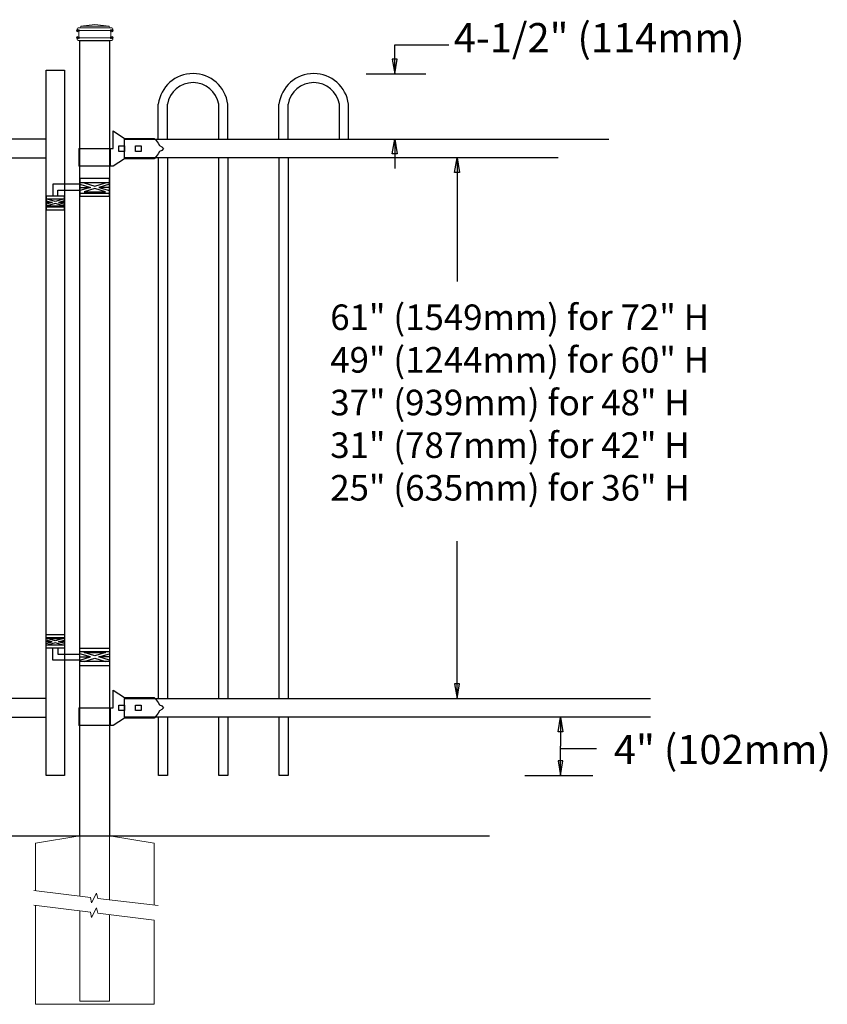
# Model space of a CAD drawing. Units: inches. Extents: x 26 to 581, y -380 to -14.
# Drawn here: x 202 to 257, y -274 to -207 of the extents above; entities that cross this region are included whole.
import ezdxf

# ---------------------------------------------------------------- set-up
doc = ezdxf.new("R2010")
doc.units = ezdxf.units.IN
doc.header["$MEASUREMENT"] = 0
for name, color, linetype in [('3D OBJECT 1', 250, 'Continuous'), ('CONCREATE 1', 250, 'Continuous'), ('DIMENSION 1', 250, 'Continuous'), ('GATE POST 1', 250, 'Continuous'), ('Layer 1', 250, 'Continuous'), ('PICKETS 1', 250, 'Continuous'), ('RAILS 1', 250, 'Continuous')]:
    doc.layers.add(name, color=color, linetype=linetype)
doc.styles.get("Standard").update_dxf_attribs({"font": 'Verdana.ttf'})

# ---------------------------------------------------------------- blocks, each defined once
blk = doc.blocks.new('concrite base')
at = {"layer": 'Layer 1', "color": 250, "lineweight": 20}
for points in [[(110.074, 265.076), (110.074, 265.076), (113.119, 265.583), (113.119, 265.583)], [(113.119, 265.583), (113.119, 265.583), (113.119, 263.529), (113.119, 261.454)], [(118.194, 265.076), (118.194, 265.076), (115.149, 265.583), (115.149, 265.583)], [(115.149, 261.201), (115.149, 263.381), (115.149, 265.583), (115.149, 265.583)], [(110.074, 261.835), (110.074, 263.525), (110.074, 265.076), (110.074, 265.076)], [(118.194, 265.076), (118.194, 265.076), (118.194, 262.969), (118.194, 260.852)], [(110.074, 254.05), (110.074, 255.79), (110.074, 260.82), (110.074, 260.82)], [(113.119, 260.439), (113.119, 260.439), (113.119, 254.265), (113.119, 254.265)], [(115.149, 254.265), (115.149, 254.265), (115.149, 260.185), (115.149, 260.185)], [(118.194, 259.805), (118.194, 259.805), (118.194, 254.05), (118.194, 254.05)], [(118.194, 254.05), (118.194, 254.05), (110.074, 254.05), (110.074, 254.05)], [(113.119, 254.265), (113.119, 254.265), (115.149, 254.265), (115.149, 254.265)]]:
    blk.add_open_spline(points, degree=3, dxfattribs=at)
for points in [[(109.973, 261.848), (109.973, 261.848), (113.832, 261.365), (113.832, 261.365), (113.832, 261.365), (113.914, 261.003), (113.914, 261.003), (113.914, 261.003), (114.253, 261.664), (114.253, 261.664), (114.253, 261.664), (114.336, 261.302), (114.336, 261.302), (114.336, 261.302), (118.476, 260.82), (118.476, 260.82)], [(109.973, 260.832), (109.973, 260.832), (113.832, 260.35), (113.832, 260.35), (113.832, 260.35), (113.914, 259.988), (113.914, 259.988), (113.914, 259.988), (114.253, 260.649), (114.253, 260.649), (114.253, 260.649), (114.336, 260.287), (114.336, 260.287), (114.336, 260.287), (118.194, 259.805), (118.194, 259.805)]]:
    blk.add_open_spline(points, degree=3, knots=[0, 0, 0, 0, 0.2, 0.2, 0.2, 0.4, 0.4, 0.4, 0.6, 0.6, 0.6, 0.8, 0.8, 0.8, 1, 1, 1, 1], dxfattribs=at)
blk = doc.blocks.new('lock 2')
at = {"layer": '3D OBJECT 1', "color": 250}
for p, q in [((1248.256, 203.713), (1248.256, 204.918)), ((1248.256, 204.918), (1249.02, 204.41)), ((1249.02, 204.41), (1251.05, 204.411)), ((1251.05, 204.411), (1251.118, 204.347)), ((1251.118, 204.347), (1251.202, 204.255)), ((1251.202, 204.255), (1251.33, 204.079)), ((1245.91, 203.713), (1248.256, 203.713)), ((1245.91, 203.713), (1245.91, 202.507)), ((1248.067, 202.507), (1248.067, 203.713)), ((1248.638, 203.522), (1248.638, 203.903)), ((1248.638, 203.903), (1249.019, 203.903)), ((1249.019, 203.522), (1248.638, 203.522)), ((1249.019, 203.903), (1249.019, 203.522)), ((1249.781, 203.522), (1249.781, 203.903)), ((1249.781, 203.903), (1250.162, 203.903)), ((1250.162, 203.522), (1249.781, 203.522)), ((1250.162, 203.903), (1250.162, 203.522)), ((1251.33, 204.079), (1251.42, 203.92)), ((1251.42, 203.506), (1251.33, 203.346)), ((1251.42, 203.92), (1251.578, 203.838)), ((1251.578, 203.588), (1251.42, 203.506)), ((1251.578, 203.838), (1251.684, 203.713)), ((1251.578, 203.838), (1251.684, 203.713)), ((1251.684, 203.713), (1251.578, 203.588)), ((1251.684, 203.713), (1251.578, 203.588)), ((1249.019, 203.015), (1248.258, 202.507)), ((1251.05, 203.015), (1249.019, 203.015)), ((1251.202, 203.17), (1251.05, 203.015)), ((1251.33, 203.346), (1251.202, 203.17)), ((1248.258, 202.507), (1245.91, 202.507))]:
    blk.add_line(p, q, dxfattribs=at)
at = {"layer": 'RAILS 1', "color": 250}
blk.add_line((1249.019, 203.078), (1249.019, 204.347), dxfattribs=at)
blk = doc.blocks.new('hing')
at = {"layer": '3D OBJECT 1', "color": 250}
for p, q in [((1197.944, 196.454), (1198.678, 196.234)), ((1198.678, 196.234), (1197.944, 196.014)), ((1197.944, 196.234), (1198.678, 196.234)), ((1198.961, 196.319), (1198.227, 196.539)), ((1198.227, 195.929), (1198.961, 196.149)), ((1199.695, 196.539), (1198.961, 196.319)), ((1198.961, 196.149), (1199.695, 195.929)), ((1199.978, 196.454), (1199.244, 196.234)), ((1199.244, 196.234), (1199.978, 196.014)), ((1199.978, 196.234), (1199.244, 196.234)), ((1199.974, 196.453), (1201.837, 196.454)), ((1201.837, 196.454), (1201.837, 195.64)), ((1199.695, 195.929), (1198.227, 195.929)), ((1201.476, 196.047), (1199.978, 196.047)), ((1201.097, 195.433), (1201.66, 195.264)), ((1201.476, 195.64), (1201.476, 196.047)), ((1201.66, 195.264), (1202.224, 195.433)), ((1201.038, 195.32), (1201.443, 195.198)), ((1201.443, 195.198), (1201.038, 195.077)), ((1201.038, 195.198), (1201.443, 195.198)), ((1201.097, 194.964), (1201.66, 195.133)), ((1202.224, 194.964), (1201.097, 194.964)), ((1201.66, 195.133), (1202.224, 194.964)), ((1202.288, 195.321), (1201.878, 195.198)), ((1201.878, 195.198), (1202.288, 195.198)), ((1201.878, 195.198), (1202.288, 195.075))]:
    blk.add_line(p, q, dxfattribs=at)
for points in [[(1197.944, 196.844), (1199.974, 196.844), (1199.974, 195.624), (1197.944, 195.624)], [(1197.944, 196.539), (1199.974, 196.539), (1199.974, 195.848), (1197.944, 195.848)], [(1201.038, 195.64), (1202.288, 195.64), (1202.288, 194.702), (1201.038, 194.702)], [(1201.038, 195.433), (1202.288, 195.433), (1202.288, 194.901), (1201.038, 194.901)]]:
    blk.add_lwpolyline(points, close=True, dxfattribs=at)

msp = doc.modelspace()

# ---------------------------------------------------------------- linework, layer by layer
for p, q in [((225.321, -210.833), (229.4, -210.833)), ((211.085, -215.306), (211.085, -212.906)), ((211.71, -215.306), (211.71, -212.906)), ((215.218, -215.307), (215.218, -212.907)), ((215.843, -215.307), (215.843, -212.907)), ((219.345, -215.306), (219.345, -212.906)), ((219.97, -215.306), (219.97, -212.906)), ((223.478, -215.307), (223.478, -212.907)), ((224.103, -215.307), (224.103, -212.907))]:
    msp.add_line(p, q)
at = {"linetype": 'Continuous'}
msp.add_line((236.18, -258.844), (240.828, -258.844), dxfattribs=at)
msp.add_lwpolyline([(204.659, -258.845), (203.409, -258.845), (203.409, -210.565), (204.659, -210.565)], close=True)
for centre, radius, start, end in [((213.464, -213.205), 2.398, 7.1362, 172.83667), ((221.724, -213.205), 2.398, 7.1362, 172.83667), ((213.464, -213.205), 1.779, 9.70476, 170.30022), ((221.724, -213.205), 1.779, 9.70476, 170.30022)]:
    msp.add_arc(centre, radius, start, end)
at = {"layer": 'CONCREATE 1', "color": 250}
for p, q in [((113.722, -262.966), (209.786, -262.966)), ((207.752, -262.966), (233.752, -262.966))]:
    msp.add_line(p, q, dxfattribs=at)
at = {"layer": 'DIMENSION 1'}
for p, q in [((227.267, -208.833), (230.96, -208.833)), ((227.267, -210.833), (227.267, -208.833)), ((227.1, -209.833), (227.267, -210.833)), ((227.433, -209.833), (227.1, -209.833)), ((227.267, -210.833), (227.433, -209.833)), ((227.1, -216.306), (227.267, -215.306)), ((227.267, -215.306), (227.433, -216.306)), ((227.267, -215.306), (227.267, -217.306)), ((227.433, -216.306), (227.1, -216.306)), ((231.362, -217.574), (231.529, -216.574)), ((231.529, -216.574), (231.529, -225.033)), ((231.529, -216.574), (231.695, -217.574)), ((231.695, -217.574), (231.362, -217.574)), ((231.529, -253.575), (231.529, -242.81)), ((231.362, -252.575), (231.529, -253.575)), ((231.695, -252.575), (231.362, -252.575)), ((231.529, -253.575), (231.695, -252.575))]:
    msp.add_line(p, q, dxfattribs=at)
at = {"layer": 'DIMENSION 1', "color": 250}
for p, q in [((238.441, -255.844), (238.608, -254.844)), ((238.608, -254.844), (238.775, -255.844)), ((238.608, -254.845), (238.608, -256.844)), ((238.775, -255.844), (238.441, -255.844)), ((238.608, -258.844), (238.608, -256.844)), ((238.608, -256.985), (241.08, -256.985)), ((238.441, -257.844), (238.608, -258.844)), ((238.775, -257.844), (238.441, -257.844)), ((238.608, -258.844), (238.775, -257.844))]:
    msp.add_line(p, q, dxfattribs=at)
at = {"layer": 'GATE POST 1', "color": 250}
msp.add_lwpolyline([(205.722, -262.966), (205.722, -208.535), (207.752, -208.535), (207.752, -262.966)], dxfattribs=at)
at = {"layer": 'Layer 1', "color": 250, "lineweight": 20}
for points in [[(206.748, -207.44), (206.748, -207.44), (205.775, -207.562), (205.775, -207.562)], [(206.748, -207.44), (206.748, -207.44), (207.721, -207.562), (207.721, -207.562)], [(205.592, -207.683), (205.559, -207.683), (205.532, -207.71), (205.532, -207.744)], [(205.532, -207.744), (205.532, -207.744), (205.532, -207.805), (205.532, -207.805)], [(205.532, -207.805), (205.532, -207.839), (205.559, -207.866), (205.592, -207.866)], [(205.592, -207.683), (205.592, -207.683), (205.714, -207.683), (205.714, -207.683)], [(205.592, -207.866), (205.592, -207.866), (207.904, -207.866), (207.904, -207.866)], [(205.653, -207.926), (205.653, -207.893), (205.626, -207.866), (205.593, -207.866)], [(205.653, -207.926), (205.653, -207.926), (205.653, -208.291), (205.653, -208.291)], [(205.714, -207.683), (205.748, -207.683), (205.775, -207.656), (205.775, -207.622)], [(205.714, -207.683), (205.714, -207.683), (207.782, -207.683), (207.782, -207.683)], [(205.775, -207.562), (205.775, -207.562), (207.721, -207.562), (207.721, -207.562)], [(205.775, -207.562), (205.775, -207.562), (205.775, -207.622), (205.775, -207.622)], [(207.721, -207.562), (207.721, -207.562), (207.721, -207.622), (207.721, -207.622)], [(207.721, -207.622), (207.721, -207.656), (207.748, -207.683), (207.782, -207.683)], [(207.782, -207.683), (207.782, -207.683), (207.904, -207.683), (207.904, -207.683)], [(207.842, -207.926), (207.842, -207.926), (207.842, -208.291), (207.842, -208.291)], [(207.903, -207.866), (207.87, -207.866), (207.843, -207.893), (207.843, -207.926)], [(207.964, -207.744), (207.964, -207.71), (207.937, -207.683), (207.903, -207.683)], [(207.903, -207.866), (207.937, -207.866), (207.964, -207.838), (207.964, -207.805)], [(207.964, -207.744), (207.964, -207.744), (207.964, -207.805), (207.964, -207.805)], [(205.592, -208.352), (205.559, -208.352), (205.532, -208.379), (205.532, -208.413)], [(205.532, -208.413), (205.532, -208.413), (205.532, -208.474), (205.532, -208.474)], [(205.532, -208.474), (205.532, -208.508), (205.559, -208.535), (205.592, -208.535)], [(205.592, -208.352), (205.626, -208.352), (205.653, -208.325), (205.653, -208.291)], [(205.592, -208.352), (205.592, -208.352), (207.904, -208.352), (207.904, -208.352)], [(205.592, -208.535), (205.592, -208.535), (207.904, -208.535), (207.904, -208.535)], [(205.775, -208.535), (205.775, -208.535), (207.721, -208.535), (207.721, -208.535)], [(207.842, -208.291), (207.842, -208.325), (207.87, -208.352), (207.903, -208.352)], [(207.964, -208.413), (207.964, -208.379), (207.937, -208.352), (207.903, -208.352)], [(207.903, -208.535), (207.937, -208.535), (207.964, -208.507), (207.964, -208.474)], [(207.964, -208.413), (207.964, -208.413), (207.964, -208.474), (207.964, -208.474)]]:
    msp.add_open_spline(points, degree=3, dxfattribs=at)
at = {"layer": 'Layer 1', "color": 250}
for points in [[(205.592, -207.866), (205.592, -207.866), (205.673, -207.866), (205.673, -207.866), (205.673, -207.821), (205.637, -207.785), (205.592, -207.785), (205.548, -207.785), (205.511, -207.821), (205.511, -207.866), (205.511, -207.91), (205.548, -207.947), (205.592, -207.947), (205.637, -207.947), (205.673, -207.91), (205.673, -207.866), (205.673, -207.866), (205.592, -207.866), (205.592, -207.866)], [(207.904, -207.866), (207.904, -207.866), (207.984, -207.866), (207.984, -207.866), (207.984, -207.821), (207.948, -207.785), (207.904, -207.785), (207.859, -207.785), (207.823, -207.821), (207.823, -207.866), (207.823, -207.91), (207.859, -207.947), (207.904, -207.947), (207.948, -207.947), (207.984, -207.91), (207.984, -207.866), (207.984, -207.866), (207.904, -207.866), (207.904, -207.866)], [(205.592, -208.352), (205.592, -208.352), (205.673, -208.352), (205.673, -208.352), (205.673, -208.308), (205.637, -208.271), (205.592, -208.271), (205.548, -208.271), (205.511, -208.308), (205.511, -208.352), (205.511, -208.397), (205.548, -208.433), (205.592, -208.433), (205.637, -208.433), (205.673, -208.397), (205.673, -208.352), (205.673, -208.352), (205.592, -208.352), (205.592, -208.352)], [(207.904, -208.352), (207.904, -208.352), (207.984, -208.352), (207.984, -208.352), (207.984, -208.308), (207.948, -208.271), (207.904, -208.271), (207.859, -208.271), (207.823, -208.308), (207.823, -208.352), (207.823, -208.397), (207.859, -208.433), (207.904, -208.433), (207.948, -208.433), (207.984, -208.397), (207.984, -208.352), (207.984, -208.352), (207.904, -208.352), (207.904, -208.352)]]:
    msp.add_open_spline(points, degree=3, knots=[0, 0, 0, 0, 0.166667, 0.166667, 0.166667, 0.333333, 0.333333, 0.333333, 0.5, 0.5, 0.5, 0.666667, 0.666667, 0.666667, 0.833333, 0.833333, 0.833333, 1, 1, 1, 1], dxfattribs=at)
at = {"layer": 'PICKETS 1', "color": 250}
for points in [[(211.088, -253.577), (211.088, -216.575)], [(211.718, -216.575), (211.718, -253.577)], [(215.218, -253.576), (215.218, -216.574)], [(215.848, -216.574), (215.848, -253.576)], [(219.348, -253.576), (219.348, -216.574)], [(219.978, -216.574), (219.978, -253.576)], [(211.718, -254.846), (211.718, -258.846), (211.088, -258.846), (211.088, -254.846)], [(215.848, -254.845), (215.848, -258.845), (215.218, -258.845), (215.218, -254.845)], [(219.978, -254.845), (219.978, -258.845), (219.348, -258.845), (219.348, -254.845)]]:
    msp.add_lwpolyline(points, dxfattribs=at)
at = {"layer": 'RAILS 1', "color": 250}
for p, q in [((208.767, -215.306), (241.922, -215.306)), ((238.444, -216.574), (208.767, -216.575)), ((208.767, -253.576), (244.761, -253.576)), ((244.761, -254.845), (208.767, -254.845))]:
    msp.add_line(p, q, dxfattribs=at)
for points in [[(203.409, -215.306), (160.036, -215.306), (160.036, -216.575), (203.409, -216.575)], [(203.409, -253.576), (160.036, -253.576), (160.036, -254.845), (203.409, -254.845)]]:
    msp.add_lwpolyline(points, close=True, dxfattribs=at)

# ---------------------------------------------------------------- block references
at = {"linetype": 'Continuous'}
for p in [(-1040.252, -419.653), (-1040.252, -457.923)]:
    msp.add_blockref('lock 2', p, dxfattribs=at)
at = {"linetype": 'Continuous', "xscale": -1}
msp.add_blockref('hing', (1405.696, -414.831), dxfattribs=at)
at = {"linetype": 'Continuous', "rotation": 180}
msp.add_blockref('hing', (1405.696, -54.498), dxfattribs=at)
msp.add_blockref('concrite base', (92.603, -528.549))

# ---------------------------------------------------------------- texts
at = {"layer": 'DIMENSION 1', "attachment_point": 1}
for s, width, heights, insert, char_height in [('\\A1;4-1/2" (114mm)', 24.20192, [4.034], (231.306, -207.354), 2), ('\\A1;61" (1549mm) for 72" H\\P49" (1244mm) for 60" H\\P37" (939mm) for 48" H\\P\\pxql;31" (787mm) for 42" H\\P25" (635mm) for 36" H', 38.16249, [20.497], (222.853, -226.609), 1.75)]:
    msp.add_mtext_dynamic_manual_height_columns(s, width=width, gutter_width=1, heights=heights, dxfattribs=dict(at, insert=insert, char_height=char_height))
at = {"layer": 'DIMENSION 1', "color": 250, "insert": (242.264, -256.064), "char_height": 2, "attachment_point": 1}
msp.add_mtext_dynamic_manual_height_columns('\\A1;4" (102mm)', width=22.45861, gutter_width=1, heights=[0], dxfattribs=at)

doc.saveas('drawing.dxf')
